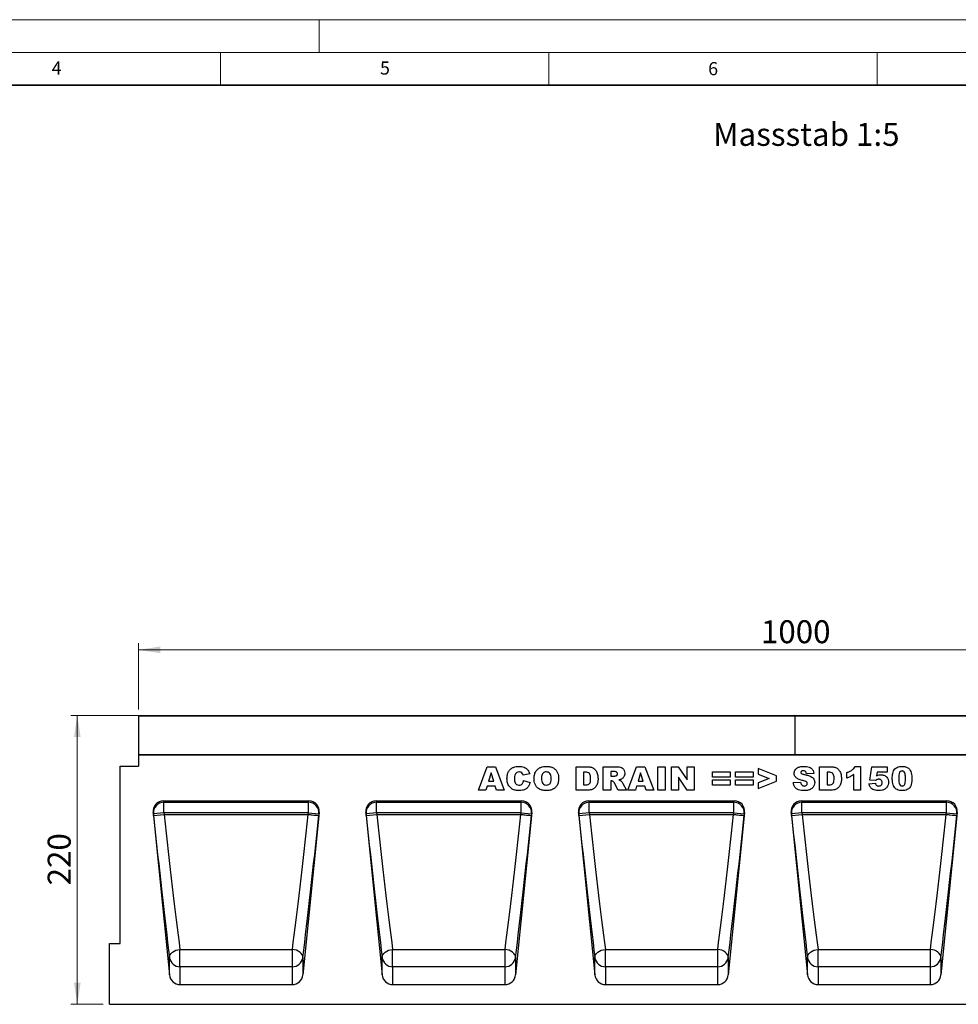
# Model space of a CAD drawing. Units: millimetres. Extents: x 0 to 420, y 0 to 297.
# Drawn here: x 184 to 327, y 147 to 297 of the extents above; entities that cross this region are included whole.
import ezdxf

# ---------------------------------------------------------------- set-up
doc = ezdxf.new("R2010")
doc.units = ezdxf.units.MM
doc.styles.add('SLDTEXTSTYLE0', font='TXT', dxfattribs={"width": 0.605})
doc.styles.add('SLDTEXTSTYLE1', font='TXT', dxfattribs={"width": 0.75})
doc.dimstyles.new('SLDDIMSTYLE2', dxfattribs={"dimtxt": 3.5, "dimasz": 3.302, "dimexe": 0, "dimexo": 0.0625, "dimgap": 0.875, "dimtad": 1, "dimlfac": 5, "dimrnd": 1e-09, "dimzin": 12, "dimdsep": 46, "dimtxsty": 'SLDTEXTSTYLE1', "dimsah": 1, "dimcen": 0.09, "dimadec": 0, "dimazin": 3, "dimtfac": 1, "dimtofl": 0, "dimtmove": 0, "dimatfit": 3, "dimfxl": 0, "dimfrac": 2, "dimtolj": 1, "dimtzin": 12, "dimarcsym": 0})

# ---------------------------------------------------------------- blocks, each defined once
blk = doc.blocks.new('_D_7')
at = {"color": 179, "linetype": 'Continuous', "lineweight": 18}
for p, q in [((301.59, 191), (192.17, 191)), ((193.17, 147), (193.17, 191)), ((197.09, 147), (192.17, 147))]:
    blk.add_line(p, q, dxfattribs=at)
for points in [[(193.17, 191), (192.66, 187.7), (193.68, 187.7)], [(193.17, 147), (193.68, 150.3), (192.66, 150.3)]]:
    blk.add_solid(points, dxfattribs=at)
at = {"color": 179, "linetype": 'Continuous', "lineweight": 18, "insert": (188.66, 165.12), "char_height": 3.5, "attachment_point": 1, "rotation": 90, "style": 'SLDTEXTSTYLE1'}
blk.add_mtext('220', dxfattribs=at)
blk = doc.blocks.new('_D_9')
at = {"color": 179, "linetype": 'Continuous', "lineweight": 18}
for p, q in [((202.49, 191.9), (202.49, 202)), ((402.49, 191.9), (402.49, 202)), ((202.49, 201), (402.49, 201))]:
    blk.add_line(p, q, dxfattribs=at)
for points in [[(202.49, 201), (205.8, 200.49), (205.8, 201.51)], [(402.49, 201), (399.19, 201.51), (399.19, 200.49)]]:
    blk.add_solid(points, dxfattribs=at)
at = {"color": 179, "linetype": 'Continuous', "lineweight": 18, "insert": (297.32, 205.51), "char_height": 3.5, "attachment_point": 1, "style": 'SLDTEXTSTYLE1'}
blk.add_mtext('1000', dxfattribs=at)

msp = doc.modelspace()

# ---------------------------------------------------------------- linework, layer by layer
at = {"color": 7, "linetype": 'Continuous', "lineweight": 18}
for p, q in [((0, 297), (420, 297)), ((230, 292), (230, 297)), ((15, 292), (415, 292)), ((215, 292), (215, 287)), ((265, 292), (265, 287)), ((315, 292), (315, 287))]:
    msp.add_line(p, q, dxfattribs=at)
at = {"color": 7, "linetype": 'Continuous', "lineweight": 35}
msp.add_line((410, 287), (20, 287), dxfattribs=at)
at = {"color": 7, "linetype": 'Continuous', "lineweight": 25}
for p, q in [((302.4941, 190.8984), (202.4941, 190.8984)), ((202.4941, 190.8984), (202.4941, 184.9987)), ((202.5941, 190.9984), (302.3941, 190.9984)), ((402.4941, 190.8984), (302.4941, 190.8984)), ((302.4941, 190.8984), (302.4941, 184.9987)), ((302.5941, 190.9984), (402.3941, 190.9984)), ((302.4941, 184.9987), (202.4941, 184.9987)), ((202.4941, 184.9987), (202.4941, 183.2967)), ((202.4941, 184.9987), (402.4941, 184.9987)), ((402.4941, 184.9987), (302.4941, 184.9987)), ((199.6941, 156.2667), (199.6941, 183.2967)), ((199.6941, 183.2967), (202.4941, 183.2967)), ((254.2744, 179.5987), (255.5937, 183.1987)), ((255.5937, 183.1987), (256.8597, 183.1987)), ((256.8597, 183.1987), (258.2017, 179.5987)), ((269.1794, 183.1987), (270.8355, 183.1987)), ((269.1794, 179.5987), (269.1794, 183.1987)), ((273.303, 183.1987), (275.1709, 183.1987)), ((273.303, 179.5987), (273.303, 183.1987)), ((277.0526, 179.5987), (278.3719, 183.1987)), ((278.3719, 183.1987), (279.6379, 183.1987)), ((279.6379, 183.1987), (280.9799, 179.5987)), ((281.597, 183.1987), (282.7191, 183.1987)), ((281.597, 179.5987), (281.597, 183.1987)), ((282.7191, 183.1987), (282.7191, 179.5987)), ((283.7103, 183.1987), (284.7315, 183.1987)), ((283.7103, 179.5987), (283.7103, 183.1987)), ((284.7315, 183.1987), (286.0947, 181.2073)), ((286.0947, 183.1987), (287.17, 183.1987)), ((286.0947, 181.2073), (286.0947, 183.1987)), ((287.17, 183.1987), (287.17, 179.5987)), ((306.264, 183.1987), (307.9201, 183.1987)), ((306.264, 179.5987), (306.264, 183.1987)), ((311.65, 183.2454), (312.4916, 183.2454)), ((312.4916, 183.2454), (312.4916, 179.5987)), ((313.9035, 181.1708), (314.2308, 183.1987)), ((314.2308, 183.1987), (316.5685, 183.1987)), ((316.5685, 183.1987), (316.5685, 182.3571)), ((256.2147, 182.2782), (255.8334, 181.0013)), ((256.6114, 181.0013), (256.2147, 182.2782)), ((262.0916, 182.1117), (261.1098, 181.8896)), ((270.3014, 182.3571), (270.3014, 180.4402)), ((270.5768, 182.3571), (270.3014, 182.3571)), ((274.4251, 182.4506), (274.4251, 181.7493)), ((274.9204, 182.4506), (274.4251, 182.4506)), ((274.4251, 181.7493), (274.9006, 181.7493)), ((278.9929, 182.2782), (278.6115, 181.0013)), ((279.3895, 181.0013), (278.9929, 182.2782)), ((284.7388, 181.5791), (284.7388, 179.5987)), ((286.0947, 179.5987), (284.7388, 181.5791)), ((289.9472, 182.4039), (292.6121, 182.4039)), ((289.9472, 181.6091), (289.9472, 182.4039)), ((292.6121, 181.6091), (289.9472, 181.6091)), ((292.6121, 182.4039), (292.6121, 181.6091)), ((293.463, 182.4039), (296.1279, 182.4039)), ((293.463, 181.6091), (293.463, 182.4039)), ((296.1279, 181.6091), (293.463, 181.6091)), ((296.1279, 182.4039), (296.1279, 181.6091)), ((299.6905, 181.807), (296.8853, 182.9182)), ((296.8853, 182.9182), (296.8853, 182.0437)), ((296.8853, 182.0437), (298.5904, 181.3987)), ((299.6905, 180.9984), (299.6905, 181.807)), ((305.3664, 182.1855), (304.2443, 182.1234)), ((307.6615, 182.3571), (307.3861, 182.3571)), ((307.3861, 182.3571), (307.3861, 180.4402)), ((310.3877, 181.4688), (310.3877, 182.3104)), ((311.463, 179.5987), (311.463, 182.0057)), ((315, 182.3571), (314.9043, 181.8049)), ((316.5685, 182.3571), (315, 182.3571)), ((255.5959, 180.2065), (255.414, 179.5987)), ((256.8495, 180.2065), (255.5959, 180.2065)), ((255.8334, 181.0013), (256.6114, 181.0013)), ((257.0314, 179.5987), (256.8495, 180.2065)), ((261.1565, 181.0948), (262.1383, 180.7997)), ((270.3014, 180.4402), (270.5725, 180.4402)), ((274.5237, 181.048), (274.4251, 181.048)), ((274.4251, 181.048), (274.4251, 179.5987)), ((275.5903, 179.5987), (274.9985, 180.6901)), ((276.3003, 180.6251), (276.8562, 179.5987)), ((278.3741, 180.2065), (278.1922, 179.5987)), ((279.6277, 180.2065), (278.3741, 180.2065)), ((278.6115, 181.0013), (279.3895, 181.0013)), ((279.8096, 179.5987), (279.6277, 180.2065)), ((289.9472, 181.1883), (292.6121, 181.1883)), ((289.9472, 180.3935), (289.9472, 181.1883)), ((292.6121, 180.3935), (289.9472, 180.3935)), ((292.6121, 181.1883), (292.6121, 180.3935)), ((293.463, 181.1883), (296.1279, 181.1883)), ((293.463, 180.3935), (293.463, 181.1883)), ((296.1279, 180.3935), (293.463, 180.3935)), ((296.1279, 181.1883), (296.1279, 180.3935)), ((298.5904, 181.3987), (296.8853, 180.7485)), ((296.8853, 179.8792), (299.6905, 180.9984)), ((296.8853, 180.7485), (296.8853, 179.8792)), ((302.2339, 180.7953), (303.356, 180.861)), ((307.3861, 180.4402), (307.6571, 180.4402)), ((313.7633, 180.5805), (314.7451, 180.674)), ((314.759, 181.07), (313.9035, 181.1708)), ((255.414, 179.5987), (254.2744, 179.5987)), ((258.2017, 179.5987), (257.0314, 179.5987)), ((270.8355, 179.5987), (269.1794, 179.5987)), ((274.4251, 179.5987), (273.303, 179.5987)), ((276.8562, 179.5987), (275.5903, 179.5987)), ((278.1922, 179.5987), (277.0526, 179.5987)), ((280.9799, 179.5987), (279.8096, 179.5987)), ((282.7191, 179.5987), (281.597, 179.5987)), ((284.7388, 179.5987), (283.7103, 179.5987)), ((287.17, 179.5987), (286.0947, 179.5987)), ((307.9201, 179.5987), (306.264, 179.5987)), ((312.4916, 179.5987), (311.463, 179.5987)), ((206.2931, 177.9987), (228.4511, 177.9987)), ((206.2931, 177.9987), (206.3604, 177.7706)), ((206.3604, 177.7706), (228.3838, 177.7706)), ((206.3604, 176.1862), (206.3604, 177.7706)), ((228.3838, 177.7706), (228.4511, 177.9987)), ((228.3838, 176.1862), (228.3838, 177.7706)), ((238.6931, 177.9987), (260.8511, 177.9987)), ((238.6931, 177.9987), (238.7604, 177.7706)), ((238.7604, 177.7706), (260.7838, 177.7706)), ((238.7604, 176.1862), (238.7604, 177.7706)), ((260.7838, 177.7706), (260.8511, 177.9987)), ((260.7838, 176.1862), (260.7838, 177.7706)), ((271.0931, 177.9987), (293.2511, 177.9987)), ((271.0931, 177.9987), (271.1604, 177.7706)), ((271.1604, 177.7706), (293.1838, 177.7706)), ((271.1604, 176.1862), (271.1604, 177.7706)), ((293.1838, 177.7706), (293.2511, 177.9987)), ((293.1838, 176.1862), (293.1838, 177.7706)), ((303.4931, 177.9987), (325.6511, 177.9987)), ((303.4931, 177.9987), (303.5604, 177.7706)), ((303.5604, 177.7706), (325.5838, 177.7706)), ((303.5604, 176.1862), (303.5604, 177.7706)), ((325.5838, 177.7706), (325.6511, 177.9987)), ((325.5838, 176.1862), (325.5838, 177.7706)), ((204.7093, 176.2275), (207.2215, 151.482)), ((204.7691, 176.0247), (204.7093, 176.2275)), ((206.3604, 176.1862), (204.7691, 176.0247)), ((204.7957, 175.7632), (204.7691, 176.0247)), ((204.7957, 175.7632), (206.3869, 175.9247)), ((206.3604, 176.1862), (206.3869, 175.9247)), ((228.3838, 176.1862), (206.3604, 176.1862)), ((206.3869, 175.9247), (228.3573, 175.9247)), ((230.0349, 176.2275), (227.5227, 151.482)), ((228.3573, 175.9247), (228.3838, 176.1862)), ((228.3573, 175.9247), (228.3573, 175.9247)), ((228.3838, 176.1862), (229.9751, 176.0247)), ((229.9751, 176.0247), (229.9485, 175.7632)), ((230.0349, 176.2275), (229.9751, 176.0247)), ((237.1093, 176.2275), (239.6215, 151.482)), ((237.1691, 176.0247), (237.1093, 176.2275)), ((238.7604, 176.1862), (237.1691, 176.0247)), ((237.1957, 175.7632), (237.1691, 176.0247)), ((237.1957, 175.7632), (238.7869, 175.9247)), ((238.7604, 176.1862), (238.7869, 175.9247)), ((260.7838, 176.1862), (238.7604, 176.1862)), ((238.7869, 175.9247), (260.7573, 175.9247)), ((262.4349, 176.2275), (259.9227, 151.482)), ((260.7573, 175.9247), (260.7838, 176.1862)), ((260.7573, 175.9247), (260.7573, 175.9247)), ((260.7838, 176.1862), (262.3751, 176.0247)), ((262.3751, 176.0247), (262.3485, 175.7632)), ((262.4349, 176.2275), (262.3751, 176.0247)), ((269.5093, 176.2275), (272.0215, 151.482)), ((269.5691, 176.0247), (269.5093, 176.2275)), ((271.1604, 176.1862), (269.5691, 176.0247)), ((269.5957, 175.7632), (269.5691, 176.0247)), ((269.5957, 175.7632), (271.1869, 175.9247)), ((271.1604, 176.1862), (271.1869, 175.9247)), ((293.1838, 176.1862), (271.1604, 176.1862)), ((271.1869, 175.9247), (293.1573, 175.9247)), ((294.8349, 176.2275), (292.3227, 151.482)), ((293.1573, 175.9247), (293.1838, 176.1862)), ((293.1573, 175.9247), (293.1573, 175.9247)), ((293.1838, 176.1862), (294.7751, 176.0247)), ((294.7751, 176.0247), (294.7485, 175.7632)), ((294.8349, 176.2275), (294.7751, 176.0247)), ((301.9093, 176.2275), (304.4215, 151.482)), ((301.9691, 176.0247), (301.9093, 176.2275)), ((303.5604, 176.1862), (301.9691, 176.0247)), ((301.9957, 175.7632), (301.9691, 176.0247)), ((301.9957, 175.7632), (303.5869, 175.9247)), ((303.5604, 176.1862), (303.5869, 175.9247)), ((325.5838, 176.1862), (303.5604, 176.1862)), ((303.5869, 175.9247), (325.5573, 175.9247)), ((327.2349, 176.2275), (324.7227, 151.482)), ((325.5573, 175.9247), (325.5838, 176.1862)), ((325.5573, 175.9247), (325.5573, 175.9247)), ((325.5838, 176.1862), (327.1751, 176.0247)), ((327.1751, 176.0247), (327.1485, 175.7632)), ((327.2349, 176.2275), (327.1751, 176.0247)), ((198.0941, 146.9987), (198.0941, 156.2667)), ((198.0941, 156.2667), (199.6941, 156.2667)), ((208.8127, 155.3539), (225.9314, 155.3539)), ((208.8127, 152.7309), (208.8127, 155.3539)), ((225.9314, 152.7309), (225.9314, 155.3539)), ((241.2127, 155.3539), (258.3314, 155.3539)), ((241.2127, 152.7309), (241.2127, 155.3539)), ((258.3314, 152.7309), (258.3314, 155.3539)), ((273.6127, 155.3539), (290.7314, 155.3539)), ((273.6127, 152.7309), (273.6127, 155.3539)), ((290.7314, 152.7309), (290.7314, 155.3539)), ((306.0127, 155.3539), (323.1314, 155.3539)), ((306.0127, 152.7309), (306.0127, 155.3539)), ((323.1314, 152.7309), (323.1314, 155.3539)), ((207.2215, 151.482), (207.2215, 154.1148)), ((227.5227, 154.1148), (227.5227, 151.482)), ((239.6215, 151.482), (239.6215, 154.1148)), ((259.9227, 154.1148), (259.9227, 151.482)), ((272.0215, 151.482), (272.0215, 154.1148)), ((292.3227, 154.1148), (292.3227, 151.482)), ((304.4215, 151.482), (304.4215, 154.1148)), ((324.7227, 154.1148), (324.7227, 151.482)), ((208.8127, 152.7309), (208.8127, 149.9987)), ((225.9314, 152.7309), (208.8127, 152.7309)), ((225.9314, 149.9987), (225.9314, 152.7309)), ((241.2127, 152.7309), (241.2127, 149.9987)), ((258.3314, 152.7309), (241.2127, 152.7309)), ((258.3314, 149.9987), (258.3314, 152.7309)), ((273.6127, 152.7309), (273.6127, 149.9987)), ((290.7314, 152.7309), (273.6127, 152.7309)), ((290.7314, 149.9987), (290.7314, 152.7309)), ((306.0127, 152.7309), (306.0127, 149.9987)), ((323.1314, 152.7309), (306.0127, 152.7309)), ((323.1314, 149.9987), (323.1314, 152.7309)), ((208.8127, 149.9987), (225.9314, 149.9987)), ((241.2127, 149.9987), (258.3314, 149.9987)), ((273.6127, 149.9987), (290.7314, 149.9987)), ((306.0127, 149.9987), (323.1314, 149.9987)), ((198.0941, 146.9987), (397.6941, 146.9987))]:
    msp.add_line(p, q, dxfattribs=at)
at = {"color": 7, "linetype": 'Continuous', "lineweight": 25, "flags": 128}
for points in [[(207.2215, 154.1148), (207.2386, 154.3333), (207.3199, 154.5495), (207.4622, 154.7546), (207.6595, 154.9402), (207.904, 155.0986), (208.1855, 155.2235), (208.4926, 155.3098), (208.8127, 155.3539)], [(227.5227, 154.1148), (227.5056, 154.3333), (227.4242, 154.5495), (227.282, 154.7546), (227.0846, 154.9402), (226.8402, 155.0986), (226.5587, 155.2235), (226.2516, 155.3098), (225.9314, 155.3539)], [(239.6215, 154.1148), (239.6386, 154.3333), (239.7199, 154.5495), (239.8622, 154.7546), (240.0595, 154.9402), (240.304, 155.0986), (240.5855, 155.2235), (240.8926, 155.3098), (241.2127, 155.3539)], [(259.9227, 154.1148), (259.9056, 154.3333), (259.8242, 154.5495), (259.682, 154.7546), (259.4846, 154.9402), (259.2402, 155.0986), (258.9587, 155.2235), (258.6516, 155.3098), (258.3314, 155.3539)], [(272.0215, 154.1148), (272.0386, 154.3333), (272.1199, 154.5495), (272.2622, 154.7546), (272.4595, 154.9402), (272.704, 155.0986), (272.9855, 155.2235), (273.2926, 155.3098), (273.6127, 155.3539)], [(292.3227, 154.1148), (292.3056, 154.3333), (292.2242, 154.5495), (292.082, 154.7546), (291.8846, 154.9402), (291.6402, 155.0986), (291.3587, 155.2235), (291.0516, 155.3098), (290.7314, 155.3539)], [(304.4215, 154.1148), (304.4386, 154.3333), (304.5199, 154.5495), (304.6622, 154.7546), (304.8595, 154.9402), (305.104, 155.0986), (305.3855, 155.2235), (305.6926, 155.3098), (306.0127, 155.3539)], [(324.7227, 154.1148), (324.7056, 154.3333), (324.6242, 154.5495), (324.482, 154.7546), (324.2846, 154.9402), (324.0402, 155.0986), (323.7587, 155.2235), (323.4516, 155.3098), (323.1314, 155.3539)]]:
    msp.add_lwpolyline(points, dxfattribs=at)
at = {"color": 7, "linetype": 'Continuous', "lineweight": 25}
for centre, radius, start, end in [((202.5941, 190.8984), 0.1, 90, 180), ((302.3941, 190.8984), 0.1, 0, 90), ((302.5941, 190.8984), 0.1, 90, 180), ((206.3628, 176.1703), 1.6003, 90.08816, 185.221449), ((228.3814, 176.1703), 1.6003, 354.778551, 89.91184), ((238.7628, 176.1703), 1.6003, 90.08816, 185.221449), ((260.7814, 176.1703), 1.6003, 354.778551, 89.91184), ((271.1628, 176.1703), 1.6003, 90.08816, 185.221449), ((293.1814, 176.1703), 1.6003, 354.778551, 89.91184), ((303.5628, 176.1703), 1.6003, 90.08816, 185.221449), ((325.5814, 176.1703), 1.6003, 354.778551, 89.91184), ((208.7897, 154.3111), 1.5804, 187.135243, 270.836254), ((225.9545, 154.3111), 1.5804, 269.163746, 352.864757), ((241.1897, 154.3111), 1.5804, 187.135243, 270.836254), ((258.3545, 154.3111), 1.5804, 269.163746, 352.864757), ((273.5897, 154.3111), 1.5804, 187.135243, 270.836254), ((290.7545, 154.3111), 1.5804, 269.163746, 352.864757), ((305.9897, 154.3111), 1.5804, 187.135243, 270.836254), ((323.1545, 154.3111), 1.5804, 269.163746, 352.864757)]:
    msp.add_arc(centre, radius, start, end, dxfattribs=at)
for centre, major_axis, ratio, start_param, end_param in [((206.3023, 176.383), (-0.4577, 1.551), 0.98943406, 5.9991169, 7.66628128), ((228.4419, 176.383), (0.4577, 1.551), 0.98943406, 4.90008934, 6.56725371), ((238.7023, 176.383), (-0.4577, 1.551), 0.98943406, 5.9991169, 7.66628128), ((260.8419, 176.383), (0.4577, 1.551), 0.98943406, 4.90008934, 6.56725371), ((271.1023, 176.383), (-0.4577, 1.551), 0.98943406, 5.9991169, 7.66628128), ((293.2419, 176.383), (0.4577, 1.551), 0.98943406, 4.90008934, 6.56725371), ((303.5023, 176.383), (-0.4577, 1.551), 0.98943406, 5.9991169, 7.66628128), ((325.6419, 176.383), (0.4577, 1.551), 0.98943406, 4.90008934, 6.56725371), ((205.6701, 175.7626), (-3.2657, 32.1439), 0.02692526, 1.56804126, 2.30694394), ((207.2614, 175.9241), (-3.266, 30.5439), 0.0283046, 1.56774924, 2.30665293), ((227.4828, 175.9241), (3.266, 30.5439), 0.0283046, 3.97653238, 4.71543607), ((229.074, 175.7626), (3.2657, 32.1439), 0.02692526, 3.97624137, 4.71514455), ((238.0701, 175.7626), (-3.2657, 32.1439), 0.02692526, 1.56804126, 2.30694394), ((239.6614, 175.9241), (-3.266, 30.5439), 0.0283046, 1.56774924, 2.30665293), ((259.8828, 175.9241), (3.266, 30.5439), 0.0283046, 3.97653238, 4.71543607), ((261.474, 175.7626), (3.2657, 32.1439), 0.02692526, 3.97624137, 4.71514455), ((270.4701, 175.7626), (-3.2657, 32.1439), 0.02692526, 1.56804126, 2.30694394), ((272.0614, 175.9241), (-3.266, 30.5439), 0.0283046, 1.56774924, 2.30665293), ((292.2828, 175.9241), (3.266, 30.5439), 0.0283046, 3.97653238, 4.71543607), ((293.874, 175.7626), (3.2657, 32.1439), 0.02692526, 3.97624137, 4.71514455), ((302.8701, 175.7626), (-3.2657, 32.1439), 0.02692526, 1.56804126, 2.30694394), ((304.4614, 175.9241), (-3.266, 30.5439), 0.0283046, 1.56774924, 2.30665293), ((324.6828, 175.9241), (3.266, 30.5439), 0.0283046, 3.97653238, 4.71543607), ((326.274, 175.7626), (3.2657, 32.1439), 0.02692526, 3.97624137, 4.71514455), ((208.8127, 151.6551), (0, 1.6564), 0.96592583, 1.67551608, 3.14159265), ((225.9314, 151.6551), (0, 1.6564), 0.96592583, 3.14159265, 4.60766923), ((241.2127, 151.6551), (0, 1.6564), 0.96592583, 1.67551608, 3.14159265), ((258.3314, 151.6551), (0, 1.6564), 0.96592583, 3.14159265, 4.60766923), ((273.6127, 151.6551), (0, 1.6564), 0.96592583, 1.67551608, 3.14159265), ((290.7314, 151.6551), (0, 1.6564), 0.96592583, 3.14159265, 4.60766923), ((306.0127, 151.6551), (0, 1.6564), 0.96592583, 1.67551608, 3.14159265), ((323.1314, 151.6551), (0, 1.6564), 0.96592583, 3.14159265, 4.60766923)]:
    msp.add_ellipse(centre, major_axis=major_axis, ratio=ratio, start_param=start_param, end_param=end_param, dxfattribs=at)
for points, knots in [([(258.6318, 181.4075), (258.6404, 181.5907), (258.6574, 181.9566), (258.8459, 182.482), (259.1829, 182.879), (259.5956, 183.1143), (260.0156, 183.2283), (260.3033, 183.2397), (260.4472, 183.2454)], [0, 0, 0, 0, 0.18690927, 0.37339946, 0.55957565, 0.70623323, 0.85305263, 1, 1, 1, 1]), ([(260.4472, 183.2454), (260.5822, 183.2405), (260.852, 183.2307), (261.2487, 183.1325), (261.624, 182.914), (261.9202, 182.558), (262.0344, 182.2606), (262.0916, 182.1117)], [0, 0, 0, 0, 0.18700056, 0.37379423, 0.56020266, 0.77983843, 1, 1, 1, 1]), ([(262.7555, 181.3965), (262.7649, 181.5822), (262.7837, 181.9533), (262.9878, 182.4819), (263.3375, 182.8761), (263.7567, 183.1121), (264.1824, 183.2279), (264.4739, 183.2396), (264.6198, 183.2454)], [0, 0, 0, 0, 0.186862331, 0.373326987, 0.559566001, 0.706234183, 0.853057112, 1, 1, 1, 1]), ([(264.6198, 183.2454), (264.8049, 183.2369), (265.1747, 183.22), (265.7063, 183.0325), (266.1119, 182.698), (266.3573, 182.2852), (266.4775, 181.8618), (266.4897, 181.5711), (266.4957, 181.4257)], [0, 0, 0, 0, 0.18690246, 0.3734162, 0.55963836, 0.7062906, 0.85307861, 1, 1, 1, 1]), ([(270.8355, 183.1987), (271.0096, 183.1929), (271.3571, 183.1813), (271.854, 182.9849), (272.2466, 182.5797), (272.4641, 182.0248), (272.4872, 181.6159), (272.4988, 181.4111)], [0, 0, 0, 0, 0.18712889, 0.37346799, 0.55977089, 0.77952286, 1, 1, 1, 1]), ([(275.1709, 183.1987), (275.2942, 183.1963), (275.5406, 183.1916), (275.9091, 183.1458), (276.272, 182.9801), (276.5358, 182.6322), (276.5624, 182.3408), (276.5757, 182.195)], [0, 0, 0, 0, 0.18758527, 0.37499633, 0.5612882, 0.78032415, 1, 1, 1, 1]), ([(302.3742, 182.2023), (302.3814, 182.2886), (302.3958, 182.4614), (302.5075, 182.6995), (302.6716, 182.9021), (302.9561, 183.1016), (303.3765, 183.2313), (303.7211, 183.2407), (303.8936, 183.2454)], [0, 0, 0, 0, 0.12504189, 0.25014352, 0.37508074, 0.50015669, 0.74958408, 1, 1, 1, 1]), ([(303.8936, 183.2454), (304.0202, 183.2417), (304.273, 183.2341), (304.6458, 183.1548), (305.0117, 182.9764), (305.2839, 182.6267), (305.3388, 182.3328), (305.3664, 182.1855)], [0, 0, 0, 0, 0.18730878, 0.37443802, 0.56106283, 0.77997499, 1, 1, 1, 1]), ([(307.9201, 183.1987), (308.0943, 183.1929), (308.4418, 183.1813), (308.9386, 182.9849), (309.3313, 182.5797), (309.5488, 182.0248), (309.5719, 181.6159), (309.5835, 181.4111)], [0, 0, 0, 0, 0.187128892, 0.373467989, 0.559770894, 0.779522861, 1, 1, 1, 1]), ([(310.3877, 182.3104), (310.5312, 182.3583), (310.8181, 182.4542), (311.1876, 182.6636), (311.4711, 182.9361), (311.5904, 183.1423), (311.65, 183.2454)], [0, 0, 0, 0, 0.28025568, 0.56006948, 0.78003539, 1, 1, 1, 1]), ([(317.3259, 181.4133), (317.3284, 181.542), (317.3335, 181.7992), (317.3863, 182.1824), (317.4963, 182.5538), (317.7123, 182.89), (318.0508, 183.1144), (318.4423, 183.2296), (318.7119, 183.2402), (318.8468, 183.2454)], [0, 0, 0, 0, 0.14028663, 0.28052351, 0.42061539, 0.56020918, 0.70651145, 0.85313138, 1, 1, 1, 1]), ([(318.8468, 183.2454), (319.02, 183.2383), (319.3655, 183.2239), (319.8062, 182.9966), (320.0947, 182.6481), (320.1754, 182.3884), (320.2158, 182.2585)], [0, 0, 0, 0, 0.28047547, 0.55956549, 0.77964098, 1, 1, 1, 1]), ([(259.9044, 182.1066), (259.8514, 181.9826), (259.7566, 181.7605), (259.7547, 181.5197), (259.7539, 181.4133)], [0, 0, 0, 0, 0.55824101, 1, 1, 1, 1]), ([(260.4779, 182.4039), (260.3484, 182.3888), (260.1169, 182.362), (259.9694, 182.1847), (259.9044, 182.1066)], [0, 0, 0, 0, 0.558977099, 1, 1, 1, 1]), ([(261.0031, 182.1343), (260.9224, 182.2205), (260.7779, 182.3746), (260.5697, 182.3949), (260.4779, 182.4039)], [0, 0, 0, 0, 0.55882253, 1, 1, 1, 1]), ([(261.1098, 181.8896), (261.0949, 181.9376), (261.0685, 182.0232), (261.0231, 182.1004), (261.0031, 182.1343)], [0, 0, 0, 0, 0.56023637, 1, 1, 1, 1]), ([(264.6168, 182.4039), (264.5281, 182.3967), (264.3509, 182.3823), (264.1182, 182.2368), (263.9564, 182.0012), (263.8874, 181.7084), (263.8808, 181.5005), (263.8775, 181.3965)], [0, 0, 0, 0, 0.186577688, 0.372805732, 0.559029317, 0.779287101, 1, 1, 1, 1]), ([(265.3736, 181.4447), (265.3687, 181.5746), (265.3589, 181.8333), (265.2093, 182.1774), (264.9238, 182.3779), (264.7193, 182.3952), (264.6168, 182.4039)], [0, 0, 0, 0, 0.28124429, 0.56025662, 0.77978126, 1, 1, 1, 1]), ([(271.3768, 181.3877), (271.3745, 181.4791), (271.3698, 181.6618), (271.3241, 181.9317), (271.19, 182.2007), (270.8982, 182.3431), (270.6843, 182.3524), (270.5768, 182.3571)], [0, 0, 0, 0, 0.18753197, 0.37486204, 0.56089204, 0.77945098, 1, 1, 1, 1]), ([(274.9006, 181.7493), (274.9569, 181.7552), (275.0573, 181.7657), (275.156, 181.7868), (275.1994, 181.7961)], [0, 0, 0, 0, 0.55981272, 1, 1, 1, 1]), ([(275.4536, 182.1044), (275.447, 182.1658), (275.437, 182.2582), (275.3573, 182.3535), (275.2533, 182.4178), (275.1014, 182.4459), (274.9808, 182.4491), (274.9204, 182.4506)], [0, 0, 0, 0, 0.248536001, 0.373889478, 0.498887403, 0.749128627, 1, 1, 1, 1]), ([(275.1994, 181.7961), (275.2386, 181.8078), (275.3169, 181.8311), (275.3975, 181.9149), (275.4463, 182.0085), (275.4512, 182.0724), (275.4536, 182.1044)], [0, 0, 0, 0, 0.279732698, 0.55927188, 0.779658946, 1, 1, 1, 1]), ([(276.5757, 182.195), (276.5699, 182.0964), (276.5581, 181.8996), (276.4396, 181.647), (276.2761, 181.4519), (276.1476, 181.3658), (276.0834, 181.3227)], [0, 0, 0, 0, 0.28002289, 0.55961188, 0.77978753, 1, 1, 1, 1]), ([(302.689, 181.5141), (302.5876, 181.6241), (302.4062, 181.821), (302.384, 182.0856), (302.3742, 182.2023)], [0, 0, 0, 0, 0.55889862, 1, 1, 1, 1]), ([(303.7329, 181.0809), (303.5238, 181.1294), (303.1508, 181.2158), (302.83, 181.4231), (302.689, 181.5141)], [0, 0, 0, 0, 0.56070967, 1, 1, 1, 1]), ([(303.7541, 182.5909), (303.7066, 182.5888), (303.6118, 182.5845), (303.4916, 182.521), (303.4149, 182.421), (303.4068, 182.3463), (303.4027, 182.3089)], [0, 0, 0, 0, 0.28076333, 0.56002259, 0.77997572, 1, 1, 1, 1]), ([(303.4027, 182.3089), (303.4088, 182.2751), (303.4196, 182.2144), (303.4647, 182.173), (303.4846, 182.1548)], [0, 0, 0, 0, 0.55810607, 1, 1, 1, 1]), ([(303.4846, 182.1548), (303.5509, 182.121), (303.6697, 182.0606), (303.8002, 182.0342), (303.8579, 182.0225)], [0, 0, 0, 0, 0.55835877, 1, 1, 1, 1]), ([(304.2443, 182.1234), (304.2308, 182.1927), (304.204, 182.331), (304.0884, 182.4998), (303.9205, 182.5816), (303.8096, 182.5878), (303.7541, 182.5909)], [0, 0, 0, 0, 0.280751766, 0.559606875, 0.779405165, 1, 1, 1, 1]), ([(303.8579, 182.0225), (304.0418, 181.9806), (304.4093, 181.8968), (304.8611, 181.7476), (305.1802, 181.5406), (305.3692, 181.3257), (305.4871, 181.0621), (305.5001, 180.873), (305.5066, 180.7785)], [0, 0, 0, 0, 0.2503991, 0.50040281, 0.62540523, 0.75016613, 0.87506248, 1, 1, 1, 1]), ([(308.4614, 181.3877), (308.4591, 181.4791), (308.4545, 181.6618), (308.4087, 181.9317), (308.2747, 182.2007), (307.9829, 182.3431), (307.769, 182.3524), (307.6615, 182.3571)], [0, 0, 0, 0, 0.18753197, 0.37486204, 0.56089204, 0.77945098, 1, 1, 1, 1]), ([(311.463, 182.0057), (311.2764, 181.8768), (310.9428, 181.6464), (310.5574, 181.5231), (310.3877, 181.4688)], [0, 0, 0, 0, 0.559647827, 1, 1, 1, 1]), ([(314.9043, 181.8049), (315.0196, 181.8603), (315.2253, 181.9592), (315.4524, 181.9758), (315.5523, 181.9831)], [0, 0, 0, 0, 0.560035507, 1, 1, 1, 1]), ([(315.5523, 181.9831), (315.726, 181.9688), (316.0729, 181.9404), (316.4785, 181.6493), (316.7214, 181.2653), (316.7441, 180.9929), (316.7555, 180.8566)], [0, 0, 0, 0, 0.2802109, 0.55953769, 0.77962272, 1, 1, 1, 1]), ([(318.8125, 182.5441), (318.754, 182.539), (318.6371, 182.5287), (318.4902, 182.4207), (318.4035, 182.2668), (318.3141, 181.9282), (318.3105, 181.6361), (318.3077, 181.4023)], [0, 0, 0, 0, 0.124685122, 0.24908154, 0.37396195, 0.499234341, 1, 1, 1, 1]), ([(319.3362, 181.376), (319.3345, 181.4955), (319.331, 181.7343), (319.2947, 182.0869), (319.1919, 182.3803), (318.9922, 182.5277), (318.8724, 182.5387), (318.8125, 182.5441)], [0, 0, 0, 0, 0.25118025, 0.50219636, 0.75050476, 0.87513763, 1, 1, 1, 1]), ([(320.2158, 182.2585), (320.249, 182.1047), (320.3082, 181.83), (320.3151, 181.5493), (320.3181, 181.4257)], [0, 0, 0, 0, 0.55991482, 1, 1, 1, 1]), ([(260.5056, 179.5519), (260.3186, 179.5588), (259.9451, 179.5726), (259.3975, 179.7497), (258.9608, 180.1701), (258.6672, 180.7428), (258.6436, 181.1856), (258.6318, 181.4075)], [0, 0, 0, 0, 0.187222837, 0.373734879, 0.56018399, 0.779686479, 1, 1, 1, 1]), ([(259.7539, 181.4133), (259.7572, 181.2963), (259.7637, 181.0627), (259.8244, 180.7692), (259.9556, 180.5719), (260.1453, 180.4251), (260.3235, 180.4061), (260.4421, 180.3935)], [0, 0, 0, 0, 0.25096272, 0.50117749, 0.62624191, 0.75137756, 1, 1, 1, 1]), ([(260.4421, 180.3935), (260.5468, 180.4007), (260.7556, 180.415), (261.0467, 180.6774), (261.1148, 180.9362), (261.1565, 181.0948)], [0, 0, 0, 0, 0.28057418, 0.55898423, 1, 1, 1, 1]), ([(262.1383, 180.7997), (262.0992, 180.6647), (262.0211, 180.3949), (261.7933, 180.0344), (261.4525, 179.739), (261.0018, 179.5699), (260.6712, 179.5579), (260.5056, 179.5519)], [0, 0, 0, 0, 0.186905966, 0.373549947, 0.560120678, 0.779706216, 1, 1, 1, 1]), ([(264.6636, 179.5519), (264.4754, 179.5596), (264.0995, 179.5748), (263.5526, 179.7532), (263.1484, 180.1045), (262.8953, 180.5212), (262.7734, 180.9528), (262.7615, 181.2486), (262.7555, 181.3965)], [0, 0, 0, 0, 0.18695734, 0.37339954, 0.55955912, 0.70626075, 0.85305825, 1, 1, 1, 1]), ([(263.8775, 181.3965), (263.8822, 181.2636), (263.8915, 180.9987), (264.0251, 180.6389), (264.312, 180.4217), (264.5219, 180.4029), (264.6271, 180.3935)], [0, 0, 0, 0, 0.28136048, 0.56057334, 0.77993231, 1, 1, 1, 1]), ([(264.6271, 180.3935), (264.7516, 180.4053), (264.9387, 180.423), (265.142, 180.5703), (265.2907, 180.7695), (265.3622, 181.0772), (265.3698, 181.3221), (265.3736, 181.4447)], [0, 0, 0, 0, 0.248936451, 0.37406101, 0.499108776, 0.74912285, 1, 1, 1, 1]), ([(266.4957, 181.4257), (266.4882, 181.2397), (266.4732, 180.8683), (266.2854, 180.3327), (265.8963, 179.8758), (265.3218, 179.5869), (264.8833, 179.5636), (264.6636, 179.5519)], [0, 0, 0, 0, 0.18718084, 0.373829106, 0.560248608, 0.779696076, 1, 1, 1, 1]), ([(270.5725, 180.4402), (270.6637, 180.4421), (270.8455, 180.4457), (271.1238, 180.5132), (271.31, 180.7589), (271.3708, 181.0638), (271.3748, 181.2796), (271.3768, 181.3877)], [0, 0, 0, 0, 0.18741332, 0.37338084, 0.55902405, 0.77903932, 1, 1, 1, 1]), ([(272.4988, 181.4111), (272.4948, 181.2101), (272.4866, 180.8091), (272.2831, 180.2785), (271.9374, 179.88), (271.6454, 179.7577), (271.4995, 179.6966)], [0, 0, 0, 0, 0.28087468, 0.56032958, 0.78042483, 1, 1, 1, 1]), ([(274.7969, 180.9655), (274.7492, 180.9924), (274.6639, 181.0404), (274.5666, 181.0457), (274.5237, 181.048)], [0, 0, 0, 0, 0.55954545, 1, 1, 1, 1]), ([(274.9985, 180.6901), (274.9682, 180.7471), (274.9142, 180.8488), (274.8327, 180.9299), (274.7969, 180.9655)], [0, 0, 0, 0, 0.560689649, 1, 1, 1, 1]), ([(276.0834, 181.3227), (276.0112, 181.2882), (275.8824, 181.2266), (275.7435, 181.1939), (275.6823, 181.1795)], [0, 0, 0, 0, 0.55964492, 1, 1, 1, 1]), ([(275.6823, 181.1795), (275.7387, 181.16), (275.8393, 181.1252), (275.9297, 181.0691), (275.9694, 181.0444)], [0, 0, 0, 0, 0.56016964, 1, 1, 1, 1]), ([(275.9694, 181.0444), (276.0393, 180.9725), (276.1642, 180.844), (276.2587, 180.692), (276.3003, 180.6251)], [0, 0, 0, 0, 0.5597699, 1, 1, 1, 1]), ([(303.9097, 179.5519), (303.7633, 179.5558), (303.4708, 179.5636), (303.0371, 179.6456), (302.6168, 179.8652), (302.3231, 180.2844), (302.2637, 180.6249), (302.2339, 180.7953)], [0, 0, 0, 0, 0.187328661, 0.374451256, 0.560648164, 0.780132907, 1, 1, 1, 1]), ([(303.356, 180.861), (303.3669, 180.7836), (303.3865, 180.6454), (303.4541, 180.5237), (303.4838, 180.4702)], [0, 0, 0, 0, 0.56038124, 1, 1, 1, 1]), ([(303.4838, 180.4702), (303.515, 180.4331), (303.5772, 180.3589), (303.7305, 180.2705), (303.8554, 180.2598), (303.9316, 180.2532)], [0, 0, 0, 0, 0.28039496, 0.56058169, 1, 1, 1, 1]), ([(304.2823, 180.8727), (304.2369, 180.9046), (304.146, 180.9684), (303.9555, 181.0272), (303.8174, 181.0605), (303.7329, 181.0809)], [0, 0, 0, 0, 0.27893693, 0.55932882, 1, 1, 1, 1]), ([(305.5066, 180.7785), (305.4916, 180.6376), (305.4615, 180.3556), (305.2272, 179.9887), (304.8671, 179.7138), (304.4077, 179.5698), (304.0759, 179.5579), (303.9097, 179.5519)], [0, 0, 0, 0, 0.18636132, 0.37285118, 0.55934866, 0.77937242, 1, 1, 1, 1]), ([(303.9316, 180.2532), (303.9931, 180.2565), (304.1157, 180.2631), (304.2677, 180.3504), (304.3667, 180.4786), (304.3786, 180.5748), (304.3846, 180.6229)], [0, 0, 0, 0, 0.28071624, 0.55998665, 0.78026231, 1, 1, 1, 1]), ([(304.3846, 180.6229), (304.3784, 180.6751), (304.3675, 180.7684), (304.3084, 180.8408), (304.2823, 180.8727)], [0, 0, 0, 0, 0.55906069, 1, 1, 1, 1]), ([(307.6571, 180.4402), (307.7484, 180.4421), (307.9302, 180.4457), (308.2085, 180.5132), (308.3947, 180.7589), (308.4554, 181.0638), (308.4594, 181.2796), (308.4614, 181.3877)], [0, 0, 0, 0, 0.187413321, 0.373380841, 0.559024052, 0.779039316, 1, 1, 1, 1]), ([(309.5835, 181.4111), (309.5794, 181.2101), (309.5713, 180.8091), (309.3678, 180.2785), (309.0221, 179.88), (308.73, 179.7577), (308.5842, 179.6966)], [0, 0, 0, 0, 0.28087468, 0.56032958, 0.78042483, 1, 1, 1, 1]), ([(315.2776, 179.5519), (315.153, 179.5555), (314.9041, 179.5625), (314.5365, 179.6455), (314.1859, 179.8379), (313.9024, 180.1607), (313.8097, 180.4405), (313.7633, 180.5805)], [0, 0, 0, 0, 0.18710489, 0.37393297, 0.56038522, 0.77988982, 1, 1, 1, 1]), ([(314.7451, 180.674), (314.7633, 180.6074), (314.7998, 180.4743), (314.9416, 180.3361), (315.1044, 180.2639), (315.2121, 180.2568), (315.2659, 180.2532)], [0, 0, 0, 0, 0.279952576, 0.559045909, 0.779472163, 1, 1, 1, 1]), ([(314.9825, 181.2234), (314.9373, 181.1997), (314.8567, 181.1573), (314.7888, 181.0967), (314.759, 181.07)], [0, 0, 0, 0, 0.55961448, 1, 1, 1, 1]), ([(315.2652, 181.2818), (315.2107, 181.2787), (315.1135, 181.2731), (315.0225, 181.2386), (314.9825, 181.2234)], [0, 0, 0, 0, 0.55982498, 1, 1, 1, 1]), ([(315.7736, 180.7719), (315.7699, 180.8494), (315.7623, 181.0036), (315.6289, 181.1861), (315.4463, 181.2712), (315.3256, 181.2783), (315.2652, 181.2818)], [0, 0, 0, 0, 0.28068235, 0.55843229, 0.77889651, 1, 1, 1, 1]), ([(315.2659, 180.2532), (315.3429, 180.2606), (315.4964, 180.2752), (315.6784, 180.4077), (315.7639, 180.5909), (315.7704, 180.7115), (315.7736, 180.7719)], [0, 0, 0, 0, 0.28024208, 0.55932734, 0.77921521, 1, 1, 1, 1]), ([(316.7555, 180.8566), (316.7424, 180.7184), (316.7164, 180.442), (316.5246, 180.0646), (316.2085, 179.7508), (315.7664, 179.5731), (315.4408, 179.559), (315.2776, 179.5519)], [0, 0, 0, 0, 0.18676515, 0.37354789, 0.56000595, 0.77957335, 1, 1, 1, 1]), ([(317.6056, 180.1174), (317.5488, 180.2292), (317.435, 180.453), (317.347, 180.8953), (317.3339, 181.2168), (317.3259, 181.4133)], [0, 0, 0, 0, 0.27957268, 0.559772249, 1, 1, 1, 1]), ([(318.8198, 179.5519), (318.6887, 179.5564), (318.4268, 179.5653), (318.0732, 179.6754), (317.7928, 179.8706), (317.668, 180.0351), (317.6056, 180.1174)], [0, 0, 0, 0, 0.280310727, 0.559888577, 0.779921449, 1, 1, 1, 1]), ([(318.3077, 181.4023), (318.3095, 181.2857), (318.313, 181.0524), (318.351, 180.707), (318.4536, 180.4238), (318.6424, 180.2716), (318.7597, 180.2593), (318.8183, 180.2532)], [0, 0, 0, 0, 0.25112681, 0.50208297, 0.75059273, 0.8752564, 1, 1, 1, 1]), ([(318.8183, 180.2532), (318.8761, 180.259), (318.9918, 180.2706), (319.1379, 180.3751), (319.2314, 180.5226), (319.3027, 180.7428), (319.3318, 181.0309), (319.3348, 181.2609), (319.3362, 181.376)], [0, 0, 0, 0, 0.124658618, 0.2492333, 0.374093767, 0.499228839, 0.749481699, 1, 1, 1, 1]), ([(320.3181, 181.4257), (320.3134, 181.2527), (320.3042, 180.907), (320.2047, 180.3977), (319.9901, 179.9521), (319.623, 179.682), (319.227, 179.5682), (318.9556, 179.5574), (318.8198, 179.5519)], [0, 0, 0, 0, 0.18711741, 0.374039081, 0.560185034, 0.706373624, 0.853046335, 1, 1, 1, 1]), ([(271.4995, 179.6966), (271.3771, 179.6668), (271.1587, 179.6136), (270.9342, 179.6032), (270.8355, 179.5987)], [0, 0, 0, 0, 0.560053086, 1, 1, 1, 1]), ([(308.5842, 179.6966), (308.4618, 179.6668), (308.2433, 179.6136), (308.0189, 179.6032), (307.9201, 179.5987)], [0, 0, 0, 0, 0.56005309, 1, 1, 1, 1])]:
    msp.add_open_spline(points, degree=3, knots=knots, dxfattribs=at)
for points in [[(228.3573, 175.9247), (228.5623, 175.9039), (228.9723, 175.8623), (229.4926, 175.8095), (229.8626, 175.7719), (229.9199, 175.7661), (229.9485, 175.7632)], [(260.7573, 175.9247), (260.9623, 175.9039), (261.3723, 175.8623), (261.8926, 175.8095), (262.2626, 175.7719), (262.3199, 175.7661), (262.3485, 175.7632)], [(293.1573, 175.9247), (293.3623, 175.9039), (293.7723, 175.8623), (294.2926, 175.8095), (294.6626, 175.7719), (294.7199, 175.7661), (294.7485, 175.7632)], [(325.5573, 175.9247), (325.7623, 175.9039), (326.1723, 175.8623), (326.6926, 175.8095), (327.0626, 175.7719), (327.1199, 175.7661), (327.1485, 175.7632)]]:
    msp.add_open_spline(points, degree=3, dxfattribs=at)

# ---------------------------------------------------------------- texts
at = {"color": 7, "linetype": 'Continuous', "lineweight": 18, "char_height": 2, "attachment_point": 2, "style": 'SLDTEXTSTYLE0'}
for s, insert in [('4', (190.03, 290.6343)), ('5', (240.0418, 290.6369)), ('6', (290.0344, 290.5429))]:
    msp.add_mtext(s, dxfattribs=dict(at, insert=insert))
at = {"color": 179, "linetype": 'Continuous', "lineweight": 18, "insert": (290.0278, 281.2805), "char_height": 3.5, "attachment_point": 1, "style": 'SLDTEXTSTYLE1'}
msp.add_mtext('Massstab 1:5', dxfattribs=at)

# ---------------------------------------------------------------- dimensions: what is measured, and where the dimension line sits
at = {"color": 179, "linetype": 'Continuous', "lineweight": 18}
for base, p1, p2, angle, picture, middle in [((402.4941, 200.9984), (202.4941, 190.8984), (402.4941, 190.8984), 0, '_D_9', (302.4941, 200.9984)), ((193.1685, 190.9984), (198.0941, 146.9987), (302.5941, 190.9984), 90, '_D_7', (193.1685, 168.9985))]:
    dim = msp.add_linear_dim(base=base, p1=p1, p2=p2, angle=angle, dimstyle='SLDDIMSTYLE2', dxfattribs=at)
    dim.commit()
    dim.dimension.update_dxf_attribs({"geometry": picture, "text_midpoint": middle, "dimtype": 160})

doc.saveas('drawing.dxf')
